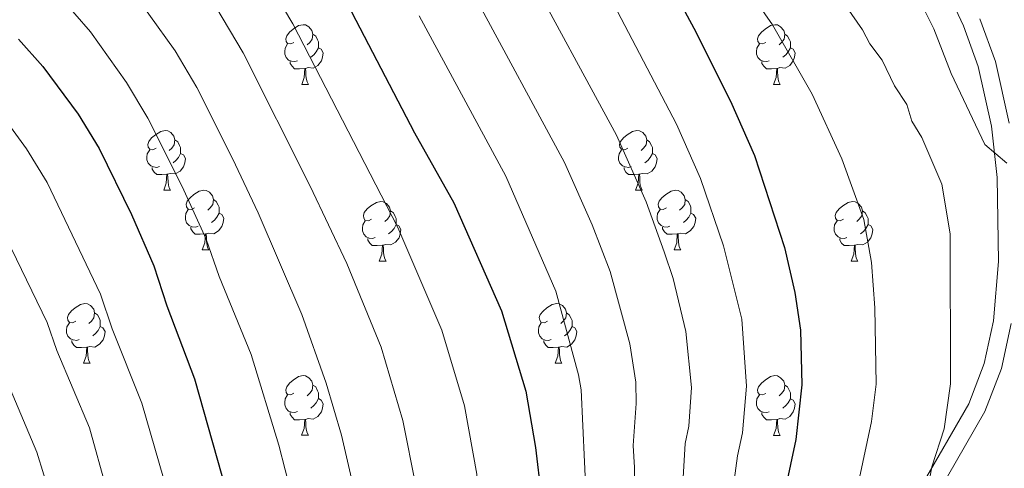
# Model space of a CAD drawing. Units: metres. Extents: x 612803 to 617307, y 4763669 to 4766714.
# Drawn here: x 615182 to 615347, y 4764338 to 4764413 of the extents above; entities that cross this region are included whole.
import ezdxf

# ---------------------------------------------------------------- set-up
doc = ezdxf.new("R2010")
doc.units = ezdxf.units.M
doc.header["$MEASUREMENT"] = 0
doc.linetypes.add('DGN Style 3', pattern=[1147.6976, 819.784, -327.9136])
for name, color, linetype, lineweight in [('Nivel 21', 7, 'Continuous', 0), ('Nivel 36', 7, 'Continuous', 0), ('Nivel 4', 7, 'Continuous', 0), ('Nivel 5', 7, 'Continuous', 0), ('Nivel 61', 7, 'Continuous', 0), ('Nivel 63', 7, 'Continuous', 0)]:
    doc.layers.add(name, color=color, linetype=linetype, lineweight=lineweight)

msp = doc.modelspace()

# ---------------------------------------------------------------- linework, layer by layer
at = {"layer": 'Nivel 21', "color": 250, "linetype": 'DGN Style 3', "lineweight": 0}
msp.add_polyline3d([(615336.47, 4764420.2, 906.29), (615340.27, 4764412.09, 907.34), (615342.75, 4764405.23, 908.38), (615345.01, 4764395.23, 909.83), (615345.93, 4764386.6, 911.04), (615346.16, 4764372.5, 912.24), (615345.3, 4764362.49, 913.18), (615343.76, 4764355.33, 913.87), (615341.16, 4764348.55, 914.55), (615333.29, 4764334.86, 916.49), (615325.44, 4764322.06, 916.68), (615322.84, 4764317.42, 917.14), (615319.82, 4764310.48, 917.94), (615316.89, 4764300.84, 919.03), (615311.56, 4764274.14, 922.14), (615310.63, 4764266.64, 923.06), (615309.94, 4764256.68, 924.27)], dxfattribs=at)
at = {"layer": 'Nivel 21', "color": 250, "linetype": 'Continuous', "lineweight": 0}
for points in [[(615343.04, 4764413.24, 907.34), (615345.64, 4764406.08, 908.38), (615347.98, 4764395.72, 909.83)], [(615348.28, 4764362.04, 913.18), (615346.64, 4764354.47, 913.87), (615343.88, 4764347.26, 914.55), (615335.87, 4764333.33, 916.49), (615328.03, 4764320.54, 916.68), (615325.53, 4764316.09, 917.14), (615322.64, 4764309.45, 917.94), (615319.8, 4764300.1, 919.03), (615314.52, 4764273.66, 922.14), (615313.62, 4764266.35, 923.06), (615312.94, 4764256.62, 924.27), (615313.1, 4764251.94, 924.51), (615313.61, 4764249.79, 924.53), (615314.75, 4764247.32, 924.66), (615316.2, 4764245.44, 925.09), (615317.9, 4764244.04, 925.79), (615319.79, 4764243.04, 926.5), (615322.44, 4764242.24, 926.99), (615324.59, 4764242.08, 926.88), (615326.61, 4764242.53, 926.65), (615329.5, 4764244.68, 926.64), (615341.98, 4764255.5, 926.99), (615356.77, 4764268.93, 926.18)]]:
    msp.add_polyline3d(points, dxfattribs=at)
at = {"layer": 'Nivel 36', "color": 92, "linetype": 'Continuous', "lineweight": 0}
for p, q in [((615229.01, 4764402.25), (615230.13, 4764402.25)), ((615308.33, 4764402.25), (615309.46, 4764402.25)), ((615205.82, 4764384.48), (615206.94, 4764384.48)), ((615285.14, 4764384.48), (615286.27, 4764384.48)), ((615212.29, 4764374.44), (615213.42, 4764374.44)), ((615291.62, 4764374.44), (615292.74, 4764374.44)), ((615242.06, 4764372.54), (615243.19, 4764372.54)), ((615321.39, 4764372.54), (615322.52, 4764372.54)), ((615192.32, 4764355.4), (615193.44, 4764355.4)), ((615271.64, 4764355.39), (615272.77, 4764355.39)), ((615229, 4764343.26), (615230.13, 4764343.26)), ((615308.33, 4764343.25), (615309.46, 4764343.25))]:
    msp.add_line(p, q, dxfattribs=at)
at = {"layer": 'Nivel 36', "color": 92, "linetype": 'Continuous', "lineweight": 0, "flags": 128}
for points in [[(615227.71, 4764409.31), (615227.18, 4764409.04), (615226.65, 4764409.1), (615226.38, 4764409.47), (615226.33, 4764409.89), (615226.49, 4764410.41), (615226.97, 4764411.01), (615227.6, 4764411.54), (615228.5, 4764412.12), (615229.25, 4764412.28), (615229.67, 4764412.23), (615230.2, 4764411.91), (615230.73, 4764411.33), (615230.89, 4764410.69), (615230.78, 4764409.84), (615230.36, 4764409.31), (615229.94, 4764408.88)], [(615307.03, 4764409.31), (615306.5, 4764409.04), (615305.97, 4764409.1), (615305.71, 4764409.47), (615305.65, 4764409.89), (615305.81, 4764410.41), (615306.29, 4764411.01), (615306.93, 4764411.54), (615307.83, 4764412.12), (615308.57, 4764412.28), (615309, 4764412.23), (615309.53, 4764411.91), (615310.06, 4764411.33), (615310.22, 4764410.69), (615310.11, 4764409.84), (615309.68, 4764409.31), (615309.26, 4764408.88)], [(615230.89, 4764410.69), (615231.37, 4764410.37), (615231.68, 4764409.73), (615231.84, 4764409.41), (615231.84, 4764408.83), (615231.84, 4764408.41), (615231.47, 4764407.72), (615231.05, 4764407.24), (615230.57, 4764406.82)], [(615310.22, 4764410.69), (615310.69, 4764410.37), (615311.01, 4764409.73), (615311.17, 4764409.41), (615311.17, 4764408.83), (615311.17, 4764408.41), (615310.8, 4764407.72), (615310.38, 4764407.24), (615309.9, 4764406.82)], [(615228.29, 4764406.23), (615227.87, 4764406.07), (615227.28, 4764406.13), (615226.81, 4764406.34), (615226.38, 4764406.76), (615226.17, 4764407.35), (615226.17, 4764407.77), (615226.22, 4764408.35), (615226.65, 4764409.04)], [(615231.84, 4764408.41), (615232.3, 4764408.16), (615232.64, 4764407.54), (615232.53, 4764406.82), (615232.32, 4764406.18), (615231.74, 4764405.44), (615230.94, 4764404.96), (615230.09, 4764405.06), (615229.66, 4764404.93)], [(615307.62, 4764406.23), (615307.19, 4764406.07), (615306.61, 4764406.13), (615306.13, 4764406.34), (615305.71, 4764406.76), (615305.49, 4764407.35), (615305.49, 4764407.77), (615305.55, 4764408.35), (615305.97, 4764409.04)], [(615311.17, 4764408.41), (615311.62, 4764408.16), (615311.97, 4764407.54), (615311.86, 4764406.82), (615311.65, 4764406.18), (615311.06, 4764405.44), (615310.27, 4764404.96), (615309.42, 4764405.06), (615308.99, 4764404.93)], [(615229.55, 4764404.93), (615228.66, 4764404.85), (615227.82, 4764404.85), (615227.39, 4764405.28), (615227.07, 4764405.75), (615227.07, 4764406.07)], [(615308.88, 4764404.93), (615307.99, 4764404.85), (615307.14, 4764404.85), (615306.72, 4764405.28), (615306.4, 4764405.75), (615306.4, 4764406.07)], [(615229.01, 4764402.25), (615229.44, 4764403.41), (615229.55, 4764404.93), (615229.66, 4764404.93), (615229.7, 4764404.35), (615229.73, 4764403.66), (615229.8, 4764403.05), (615229.92, 4764402.65), (615230.13, 4764402.25)], [(615308.33, 4764402.25), (615308.77, 4764403.41), (615308.88, 4764404.93), (615308.99, 4764404.93), (615309.02, 4764404.35), (615309.06, 4764403.66), (615309.13, 4764403.05), (615309.24, 4764402.65), (615309.46, 4764402.25)], [(615204.52, 4764391.54), (615203.99, 4764391.27), (615203.46, 4764391.33), (615203.19, 4764391.7), (615203.14, 4764392.12), (615203.3, 4764392.64), (615203.78, 4764393.24), (615204.41, 4764393.77), (615205.31, 4764394.35), (615206.06, 4764394.51), (615206.48, 4764394.46), (615207.01, 4764394.14), (615207.54, 4764393.56), (615207.7, 4764392.92), (615207.59, 4764392.07), (615207.17, 4764391.54), (615206.75, 4764391.11)], [(615283.84, 4764391.54), (615283.32, 4764391.27), (615282.78, 4764391.33), (615282.52, 4764391.7), (615282.46, 4764392.12), (615282.62, 4764392.64), (615283.1, 4764393.24), (615283.74, 4764393.77), (615284.64, 4764394.35), (615285.38, 4764394.51), (615285.81, 4764394.46), (615286.34, 4764394.14), (615286.87, 4764393.56), (615287.03, 4764392.92), (615286.92, 4764392.07), (615286.5, 4764391.54), (615286.08, 4764391.11)], [(615207.7, 4764392.92), (615208.18, 4764392.6), (615208.49, 4764391.96), (615208.65, 4764391.64), (615208.65, 4764391.06), (615208.65, 4764390.64), (615208.28, 4764389.95), (615207.86, 4764389.47), (615207.38, 4764389.05)], [(615287.03, 4764392.92), (615287.5, 4764392.6), (615287.82, 4764391.96), (615287.98, 4764391.64), (615287.98, 4764391.06), (615287.98, 4764390.64), (615287.61, 4764389.95), (615287.19, 4764389.47), (615286.71, 4764389.05)], [(615205.1, 4764388.46), (615204.68, 4764388.3), (615204.09, 4764388.36), (615203.62, 4764388.57), (615203.19, 4764388.99), (615202.98, 4764389.58), (615202.98, 4764390), (615203.03, 4764390.58), (615203.46, 4764391.27)], [(615284.43, 4764388.46), (615284, 4764388.3), (615283.42, 4764388.36), (615282.94, 4764388.57), (615282.52, 4764388.99), (615282.3, 4764389.58), (615282.3, 4764390), (615282.36, 4764390.58), (615282.78, 4764391.27)], [(615208.65, 4764390.64), (615209.11, 4764390.39), (615209.45, 4764389.77), (615209.34, 4764389.05), (615209.13, 4764388.41), (615208.55, 4764387.67), (615207.75, 4764387.19), (615206.9, 4764387.29), (615206.47, 4764387.16)], [(615287.98, 4764390.64), (615288.44, 4764390.39), (615288.78, 4764389.77), (615288.67, 4764389.05), (615288.46, 4764388.41), (615287.88, 4764387.67), (615287.08, 4764387.19), (615286.23, 4764387.29), (615285.8, 4764387.16)], [(615206.36, 4764387.16), (615205.47, 4764387.08), (615204.63, 4764387.08), (615204.2, 4764387.51), (615203.88, 4764387.98), (615203.88, 4764388.3)], [(615285.69, 4764387.16), (615284.8, 4764387.08), (615283.96, 4764387.08), (615283.53, 4764387.51), (615283.21, 4764387.98), (615283.21, 4764388.3)], [(615205.82, 4764384.48), (615206.25, 4764385.64), (615206.36, 4764387.16), (615206.47, 4764387.16), (615206.51, 4764386.58), (615206.54, 4764385.89), (615206.61, 4764385.28), (615206.73, 4764384.88), (615206.94, 4764384.48)], [(615285.14, 4764384.48), (615285.58, 4764385.64), (615285.69, 4764387.16), (615285.8, 4764387.16), (615285.84, 4764386.58), (615285.87, 4764385.89), (615285.94, 4764385.28), (615286.06, 4764384.88), (615286.27, 4764384.48)], [(615210.99, 4764381.5), (615210.46, 4764381.24), (615209.93, 4764381.29), (615209.67, 4764381.66), (615209.61, 4764382.09), (615209.77, 4764382.61), (615210.25, 4764383.2), (615210.89, 4764383.73), (615211.79, 4764384.32), (615212.53, 4764384.48), (615212.96, 4764384.42), (615213.49, 4764384.11), (615214.02, 4764383.52), (615214.18, 4764382.88), (615214.07, 4764382.03), (615213.64, 4764381.5), (615213.22, 4764381.08)], [(615290.32, 4764381.5), (615289.79, 4764381.24), (615289.26, 4764381.29), (615289, 4764381.66), (615288.94, 4764382.09), (615289.1, 4764382.61), (615289.58, 4764383.2), (615290.22, 4764383.73), (615291.12, 4764384.32), (615291.86, 4764384.48), (615292.28, 4764384.42), (615292.82, 4764384.11), (615293.34, 4764383.52), (615293.5, 4764382.88), (615293.4, 4764382.03), (615292.97, 4764381.5), (615292.55, 4764381.08)], [(615214.18, 4764382.88), (615214.65, 4764382.57), (615214.97, 4764381.93), (615215.13, 4764381.61), (615215.13, 4764381.03), (615215.13, 4764380.6), (615214.76, 4764379.91), (615214.34, 4764379.43), (615213.86, 4764379.01)], [(615293.5, 4764382.88), (615293.98, 4764382.57), (615294.3, 4764381.93), (615294.46, 4764381.61), (615294.46, 4764381.03), (615294.46, 4764380.6), (615294.08, 4764379.91), (615293.66, 4764379.43), (615293.18, 4764379.01)], [(615211.58, 4764378.42), (615211.15, 4764378.26), (615210.57, 4764378.32), (615210.09, 4764378.53), (615209.67, 4764378.96), (615209.45, 4764379.54), (615209.45, 4764379.96), (615209.51, 4764380.55), (615209.93, 4764381.24)], [(615240.76, 4764379.6), (615240.24, 4764379.33), (615239.7, 4764379.39), (615239.44, 4764379.76), (615239.38, 4764380.18), (615239.54, 4764380.7), (615240.02, 4764381.3), (615240.66, 4764381.83), (615241.56, 4764382.41), (615242.3, 4764382.57), (615242.73, 4764382.52), (615243.26, 4764382.2), (615243.79, 4764381.62), (615243.95, 4764380.98), (615243.84, 4764380.13), (615243.42, 4764379.6), (615243, 4764379.17)], [(615243.95, 4764380.98), (615244.42, 4764380.66), (615244.74, 4764380.02), (615244.9, 4764379.7), (615244.9, 4764379.12), (615244.9, 4764378.7), (615244.53, 4764378.01), (615244.11, 4764377.53), (615243.63, 4764377.11)], [(615290.9, 4764378.42), (615290.48, 4764378.26), (615289.9, 4764378.32), (615289.42, 4764378.53), (615289, 4764378.96), (615288.78, 4764379.54), (615288.78, 4764379.96), (615288.84, 4764380.55), (615289.26, 4764381.24)], [(615320.09, 4764379.6), (615319.56, 4764379.33), (615319.03, 4764379.39), (615318.77, 4764379.76), (615318.71, 4764380.18), (615318.87, 4764380.7), (615319.35, 4764381.3), (615319.99, 4764381.83), (615320.89, 4764382.41), (615321.63, 4764382.57), (615322.06, 4764382.52), (615322.59, 4764382.2), (615323.12, 4764381.62), (615323.28, 4764380.98), (615323.17, 4764380.13), (615322.74, 4764379.6), (615322.32, 4764379.17)], [(615323.28, 4764380.98), (615323.75, 4764380.66), (615324.07, 4764380.02), (615324.23, 4764379.7), (615324.23, 4764379.12), (615324.23, 4764378.7), (615323.86, 4764378.01), (615323.44, 4764377.53), (615322.96, 4764377.11)], [(615215.13, 4764380.6), (615215.58, 4764380.35), (615215.93, 4764379.74), (615215.82, 4764379.01), (615215.61, 4764378.37), (615215.02, 4764377.63), (615214.23, 4764377.15), (615213.38, 4764377.26), (615212.95, 4764377.13)], [(615241.35, 4764376.52), (615240.92, 4764376.36), (615240.34, 4764376.42), (615239.86, 4764376.63), (615239.44, 4764377.05), (615239.22, 4764377.64), (615239.22, 4764378.06), (615239.28, 4764378.64), (615239.7, 4764379.33)], [(615294.46, 4764380.6), (615294.91, 4764380.35), (615295.26, 4764379.74), (615295.14, 4764379.01), (615294.94, 4764378.37), (615294.35, 4764377.63), (615293.56, 4764377.15), (615292.7, 4764377.26), (615292.28, 4764377.13)], [(615320.68, 4764376.52), (615320.25, 4764376.36), (615319.67, 4764376.42), (615319.19, 4764376.63), (615318.77, 4764377.05), (615318.55, 4764377.64), (615318.55, 4764378.06), (615318.61, 4764378.64), (615319.03, 4764379.33)], [(615212.84, 4764377.13), (615211.95, 4764377.04), (615211.1, 4764377.04), (615210.68, 4764377.47), (615210.36, 4764377.95), (615210.36, 4764378.26)], [(615244.9, 4764378.7), (615245.36, 4764378.45), (615245.7, 4764377.83), (615245.59, 4764377.11), (615245.38, 4764376.47), (615244.8, 4764375.73), (615244, 4764375.25), (615243.15, 4764375.35), (615242.72, 4764375.22)], [(615292.16, 4764377.13), (615291.28, 4764377.04), (615290.43, 4764377.04), (615290, 4764377.47), (615289.68, 4764377.95), (615289.68, 4764378.26)], [(615324.23, 4764378.7), (615324.68, 4764378.45), (615325.03, 4764377.83), (615324.92, 4764377.11), (615324.71, 4764376.47), (615324.12, 4764375.73), (615323.33, 4764375.25), (615322.48, 4764375.35), (615322.05, 4764375.22)], [(615212.29, 4764374.44), (615212.73, 4764375.6), (615212.84, 4764377.13), (615212.95, 4764377.13), (615212.98, 4764376.54), (615213.02, 4764375.86), (615213.09, 4764375.24), (615213.2, 4764374.84), (615213.42, 4764374.44)], [(615242.61, 4764375.22), (615241.72, 4764375.14), (615240.88, 4764375.14), (615240.45, 4764375.57), (615240.13, 4764376.04), (615240.13, 4764376.36)], [(615291.62, 4764374.44), (615292.06, 4764375.6), (615292.16, 4764377.13), (615292.28, 4764377.13), (615292.31, 4764376.54), (615292.34, 4764375.86), (615292.42, 4764375.24), (615292.53, 4764374.84), (615292.74, 4764374.44)], [(615321.94, 4764375.22), (615321.05, 4764375.14), (615320.2, 4764375.14), (615319.78, 4764375.57), (615319.46, 4764376.04), (615319.46, 4764376.36)], [(615242.06, 4764372.54), (615242.5, 4764373.7), (615242.61, 4764375.22), (615242.72, 4764375.22), (615242.76, 4764374.64), (615242.79, 4764373.95), (615242.86, 4764373.34), (615242.98, 4764372.94), (615243.19, 4764372.54)], [(615321.39, 4764372.54), (615321.83, 4764373.7), (615321.94, 4764375.22), (615322.05, 4764375.22), (615322.08, 4764374.64), (615322.12, 4764373.95), (615322.19, 4764373.34), (615322.3, 4764372.94), (615322.52, 4764372.54)], [(615191.02, 4764362.46), (615190.48, 4764362.19), (615189.96, 4764362.24), (615189.69, 4764362.62), (615189.64, 4764363.04), (615189.8, 4764363.56), (615190.28, 4764364.16), (615190.91, 4764364.68), (615191.81, 4764365.27), (615192.56, 4764365.43), (615192.98, 4764365.38), (615193.51, 4764365.06), (615194.04, 4764364.48), (615194.2, 4764363.84), (615194.09, 4764362.98), (615193.66, 4764362.46), (615193.24, 4764362.03)], [(615270.34, 4764362.45), (615269.81, 4764362.19), (615269.28, 4764362.24), (615269.02, 4764362.61), (615268.96, 4764363.04), (615269.12, 4764363.56), (615269.6, 4764364.15), (615270.24, 4764364.68), (615271.14, 4764365.27), (615271.88, 4764365.43), (615272.31, 4764365.37), (615272.84, 4764365.06), (615273.37, 4764364.47), (615273.53, 4764363.83), (615273.42, 4764362.98), (615272.99, 4764362.45), (615272.57, 4764362.03)], [(615194.2, 4764363.84), (615194.68, 4764363.52), (615194.99, 4764362.88), (615195.15, 4764362.56), (615195.15, 4764361.98), (615195.15, 4764361.56), (615194.78, 4764360.86), (615194.36, 4764360.38), (615193.88, 4764359.96)], [(615273.53, 4764363.83), (615274, 4764363.52), (615274.32, 4764362.88), (615274.48, 4764362.56), (615274.48, 4764361.98), (615274.48, 4764361.55), (615274.11, 4764360.86), (615273.69, 4764360.38), (615273.21, 4764359.96)], [(615191.6, 4764359.38), (615191.18, 4764359.22), (615190.59, 4764359.28), (615190.12, 4764359.48), (615189.69, 4764359.91), (615189.48, 4764360.5), (615189.48, 4764360.92), (615189.53, 4764361.5), (615189.96, 4764362.19)], [(615195.15, 4764361.56), (615195.6, 4764361.3), (615195.95, 4764360.69), (615195.84, 4764359.96), (615195.63, 4764359.32), (615195.04, 4764358.58), (615194.25, 4764358.1), (615193.4, 4764358.21), (615192.97, 4764358.08)], [(615270.93, 4764359.37), (615270.5, 4764359.21), (615269.92, 4764359.27), (615269.44, 4764359.48), (615269.02, 4764359.91), (615268.8, 4764360.49), (615268.8, 4764360.91), (615268.86, 4764361.5), (615269.28, 4764362.19)], [(615274.48, 4764361.55), (615274.93, 4764361.3), (615275.28, 4764360.69), (615275.17, 4764359.96), (615274.96, 4764359.32), (615274.37, 4764358.58), (615273.58, 4764358.1), (615272.73, 4764358.21), (615272.3, 4764358.08)], [(615192.86, 4764358.08), (615191.97, 4764358), (615191.12, 4764358), (615190.7, 4764358.42), (615190.38, 4764358.9), (615190.38, 4764359.22)], [(615192.32, 4764355.4), (615192.75, 4764356.56), (615192.86, 4764358.08), (615192.97, 4764358.08), (615193, 4764357.5), (615193.04, 4764356.81), (615193.11, 4764356.2), (615193.22, 4764355.8), (615193.44, 4764355.4)], [(615272.19, 4764358.08), (615271.3, 4764357.99), (615270.45, 4764357.99), (615270.03, 4764358.42), (615269.71, 4764358.9), (615269.71, 4764359.21)], [(615271.64, 4764355.39), (615272.08, 4764356.55), (615272.19, 4764358.08), (615272.3, 4764358.08), (615272.33, 4764357.49), (615272.37, 4764356.81), (615272.44, 4764356.19), (615272.55, 4764355.79), (615272.77, 4764355.39)], [(615227.71, 4764350.32), (615227.18, 4764350.05), (615226.65, 4764350.1), (615226.38, 4764350.48), (615226.33, 4764350.9), (615226.49, 4764351.42), (615226.97, 4764352.02), (615227.6, 4764352.54), (615228.5, 4764353.13), (615229.25, 4764353.29), (615229.67, 4764353.24), (615230.2, 4764352.92), (615230.73, 4764352.34), (615230.89, 4764351.7), (615230.78, 4764350.84), (615230.36, 4764350.32), (615229.94, 4764349.89)], [(615307.03, 4764350.31), (615306.5, 4764350.05), (615305.97, 4764350.1), (615305.71, 4764350.47), (615305.65, 4764350.9), (615305.81, 4764351.42), (615306.29, 4764352.01), (615306.93, 4764352.54), (615307.83, 4764353.13), (615308.57, 4764353.29), (615309, 4764353.23), (615309.53, 4764352.92), (615310.06, 4764352.33), (615310.22, 4764351.69), (615310.11, 4764350.84), (615309.68, 4764350.31), (615309.26, 4764349.89)], [(615230.89, 4764351.7), (615231.37, 4764351.38), (615231.68, 4764350.74), (615231.84, 4764350.42), (615231.84, 4764349.84), (615231.84, 4764349.42), (615231.47, 4764348.72), (615231.05, 4764348.24), (615230.57, 4764347.82)], [(615310.22, 4764351.69), (615310.69, 4764351.38), (615311.01, 4764350.74), (615311.17, 4764350.42), (615311.17, 4764349.84), (615311.17, 4764349.41), (615310.8, 4764348.72), (615310.38, 4764348.24), (615309.9, 4764347.82)], [(615228.29, 4764347.24), (615227.87, 4764347.08), (615227.28, 4764347.14), (615226.81, 4764347.34), (615226.38, 4764347.77), (615226.17, 4764348.36), (615226.17, 4764348.78), (615226.22, 4764349.36), (615226.65, 4764350.05)], [(615307.62, 4764347.23), (615307.19, 4764347.07), (615306.61, 4764347.13), (615306.13, 4764347.34), (615305.71, 4764347.77), (615305.49, 4764348.35), (615305.49, 4764348.77), (615305.55, 4764349.36), (615305.97, 4764350.05)], [(615231.84, 4764349.42), (615232.3, 4764349.16), (615232.64, 4764348.55), (615232.53, 4764347.82), (615232.32, 4764347.18), (615231.74, 4764346.44), (615230.94, 4764345.96), (615230.09, 4764346.07), (615229.66, 4764345.94)], [(615311.17, 4764349.41), (615311.62, 4764349.16), (615311.97, 4764348.55), (615311.86, 4764347.82), (615311.65, 4764347.18), (615311.06, 4764346.44), (615310.27, 4764345.96), (615309.42, 4764346.07), (615308.99, 4764345.94)], [(615229.55, 4764345.94), (615228.66, 4764345.86), (615227.82, 4764345.86), (615227.39, 4764346.28), (615227.07, 4764346.76), (615227.07, 4764347.08)], [(615308.88, 4764345.94), (615307.99, 4764345.85), (615307.14, 4764345.85), (615306.72, 4764346.28), (615306.4, 4764346.76), (615306.4, 4764347.07)], [(615229, 4764343.26), (615229.44, 4764344.42), (615229.55, 4764345.94), (615229.66, 4764345.94), (615229.7, 4764345.36), (615229.73, 4764344.67), (615229.8, 4764344.06), (615229.92, 4764343.66), (615230.13, 4764343.26)], [(615308.33, 4764343.25), (615308.77, 4764344.41), (615308.88, 4764345.94), (615308.99, 4764345.94), (615309.02, 4764345.35), (615309.06, 4764344.67), (615309.13, 4764344.05), (615309.24, 4764343.65), (615309.46, 4764343.25)]]:
    msp.add_lwpolyline(points, dxfattribs=at)
at = {"layer": 'Nivel 4', "color": 36, "linetype": 'Continuous', "lineweight": 30, "flags": 128}
for points, elevation in [([(615289.01, 4764422.74), (615294.94, 4764411.69), (615301.1, 4764399.42), (615305.14, 4764390.28), (615310.18, 4764374.81), (615311.94, 4764367.28), (615312.88, 4764360.92), (615313.09, 4764351.76), (615312.11, 4764342.57), (615308.51, 4764325.75)], 925), ([(615235.96, 4764417.16), (615247.97, 4764394.11), (615254.61, 4764382.31), (615262.6, 4764364.16), (615266.69, 4764350.66), (615268.3, 4764341.18), (615269.27, 4764333.14), (615269.49, 4764324.07), (615268.38, 4764302.92), (615268.64, 4764291.37), (615269.08, 4764288.9), (615269.24, 4764282.62), (615269.71, 4764279.44), (615270.25, 4764255.94), (615270.72, 4764252.76), (615271.05, 4764244.29), (615274.61, 4764221.77), (615275.46, 4764219.41), (615277.25, 4764211.07), (615278.1, 4764208.69), (615278.57, 4764205.52), (615283.71, 4764189.69)], 950), ([(615181.38, 4764409.86), (615185.5, 4764405.26), (615191.44, 4764397.25), (615194.96, 4764391.44), (615200.39, 4764380.4), (615204.17, 4764371.72), (615206.32, 4764365), (615210.98, 4764352.75), (615217.05, 4764331.37), (615218.39, 4764325.02), (615218.91, 4764319.46), (615219.16, 4764308.7), (615218.83, 4764305.51), (615220.43, 4764235.41), (615222.26, 4764219.01), (615223.35, 4764212.36), (615224.21, 4764209.59), (615224.64, 4764204.6), (615226.08, 4764197.28), (615227.61, 4764192.5)], 975)]:
    msp.add_lwpolyline(points, dxfattribs=dict(at, elevation=elevation))
at = {"layer": 'Nivel 5', "color": 36, "linetype": 'Continuous', "lineweight": 0, "flags": 128}
for points, elevation in [([(615283.12, 4764448.24), (615308.18, 4764412.28), (615314.86, 4764400.59), (615319.85, 4764389.74), (615323.5, 4764379.52), (615324.82, 4764372.28), (615325.38, 4764364.71), (615325.6, 4764351.83), (615324.8, 4764345.57), (615322.63, 4764335.34)], 920), ([(615274.44, 4764184.01), (615268.2, 4764203.46), (615267.85, 4764205.94), (615267.02, 4764208.31), (615264.26, 4764220.47), (615260.89, 4764244.04), (615260.19, 4764255.86), (615259.67, 4764278.65), (615258.75, 4764291.2), (615258.47, 4764303.44), (615259.19, 4764327.52), (615258.43, 4764336.74), (615256.37, 4764348.19), (615252.55, 4764360.91), (615245.16, 4764378.21), (615227.53, 4764412.43), (615221.43, 4764422.75)], 955), ([(615266.31, 4764422.54), (615281.96, 4764393.69), (615286.94, 4764382.51), (615289.98, 4764374.12), (615291.44, 4764369.59), (615293.6, 4764360.71), (615294.53, 4764351.32), (615294.11, 4764344.82), (615293.48, 4764341.89), (615292.42, 4764323.74)], 935), ([(615251.07, 4764186.48), (615246.55, 4764202.79), (615243.85, 4764216.12), (615240.64, 4764240.53), (615238.65, 4764304.47), (615238.92, 4764307.86), (615238.79, 4764326.27), (615237.55, 4764335.29), (615235.72, 4764343.26), (615233.15, 4764352.03), (615229.03, 4764363.59), (615221.69, 4764380.68), (615217.39, 4764389.79), (615211.36, 4764401.73), (615207.72, 4764407.87), (615198.87, 4764420.25)], 965), ([(615298.37, 4764310.8), (615302.27, 4764339.79), (615303.11, 4764343.7), (615303.81, 4764351.54), (615303.02, 4764362.77), (615299.93, 4764375.08), (615296.04, 4764386.4), (615292, 4764395.54), (615280.25, 4764418.07)], 930), ([(615240.82, 4764183.49), (615236.32, 4764200.04), (615232.56, 4764220.61), (615230.64, 4764236.78), (615228.74, 4764304.99), (615229.04, 4764308.28), (615228.94, 4764319.35), (615228.59, 4764325.65), (615227.3, 4764333.33), (615225.17, 4764341.58), (615220.51, 4764356.83), (615215.14, 4764369.95), (615212.93, 4764376.2), (615208.89, 4764385.1), (615203.16, 4764396.58), (615199.58, 4764402.56), (615193.48, 4764411.1), (615188.26, 4764417.16)], 970), ([(615284.78, 4764325.2), (615284.99, 4764337.82), (615284.73, 4764341.54), (615285.25, 4764348.6), (615285.18, 4764352.17), (615284.17, 4764358.66), (615280.85, 4764370.8), (615277.84, 4764378.63), (615273.2, 4764389.14), (615258.13, 4764417.05)], 940), ([(615334.52, 4764335.49), (615334.94, 4764337.98), (615337.05, 4764344.35), (615338.1, 4764351.9), (615338.03, 4764377.11), (615336.66, 4764385.46), (615333.28, 4764393.34), (615331.62, 4764396.09), (615330.76, 4764398.86), (615328.7, 4764402), (615326.61, 4764406.34), (615324.55, 4764409.08), (615323.3, 4764411.44), (615319.18, 4764417.33)], 915), ([(615347.55, 4764389.03), (615343.89, 4764392.14), (615338.21, 4764404.05), (615335.29, 4764411.57), (615332.98, 4764416.2)], 910), ([(615264.14, 4764180.06), (615258.18, 4764200.31), (615254.11, 4764218), (615250.75, 4764241.28), (615248.56, 4764303.96), (615249.02, 4764317.73), (615248.99, 4764326.9), (615248.2, 4764334.78), (615246.04, 4764345.73), (615242.37, 4764358.05), (615236.61, 4764372.14), (615230.45, 4764385.16), (615219.16, 4764407.57), (615214.57, 4764415.29)], 960), ([(615248.74, 4764413.76), (615263.35, 4764386.84), (615271.72, 4764367.48), (615275.54, 4764353.42), (615275.97, 4764350.88), (615277.14, 4764326.67), (615275.71, 4764303.27), (615275.86, 4764291.18), (615276.18, 4764282.44), (615276.57, 4764279.4), (615277.01, 4764259.81), (615277.38, 4764257.34), (615277.65, 4764250.5), (615279.86, 4764236.16), (615281.18, 4764230.59), (615282.89, 4764220.46), (615283.91, 4764214.62), (615285.96, 4764208.39), (615289.77, 4764199.16), (615295.39, 4764190.51)], 945), ([(615222.69, 4764170.98), (615216.24, 4764198.61), (615215.34, 4764204.04), (615214.92, 4764210.12), (615213.74, 4764216.28), (615212.03, 4764232.94), (615210.64, 4764287.19), (615209.92, 4764304.74), (615210.19, 4764307.22), (615208.97, 4764323.29), (615207.21, 4764331.02), (615202.15, 4764348.64), (615197.13, 4764361.14), (615195.2, 4764366.98), (615186.24, 4764385.74), (615182.73, 4764391.39), (615177.14, 4764399.03)], 980), ([(615212.92, 4764166.53), (615206.89, 4764197.53), (615206.05, 4764203.47), (615205.69, 4764210.27), (615204.85, 4764216.02), (615203.22, 4764235.46), (615202.06, 4764286.01), (615201.16, 4764301.33), (615201.21, 4764305.74), (615200.56, 4764313.55), (615199.07, 4764323.89), (615193.32, 4764344.54), (615187.85, 4764357.5), (615186.22, 4764362.23), (615177.52, 4764380.04)], 985), ([(615197.89, 4764194), (615196.68, 4764203.66), (615196.66, 4764211.83), (615196.04, 4764214.61), (615194.6, 4764235.53), (615193.46, 4764285.55), (615192.24, 4764304.26), (615189.82, 4764321.37), (615186.86, 4764332.78), (615184.48, 4764340.43), (615177.24, 4764357.48)], 990)]:
    msp.add_lwpolyline(points, dxfattribs=dict(at, elevation=elevation))
at = {"layer": 'Nivel 61', "color": 250, "linetype": 'Continuous', "lineweight": 0}
msp.add_3dface([(613733.58, 4764077.82), (613695.1, 4766391.36), (617089.08, 4766448.6), (617128.69, 4764135.1)], dxfattribs=at)
at = {"layer": 'Nivel 63', "color": 7, "linetype": 'Continuous', "lineweight": 0}
msp.add_3dface([(612853.05, 4763669.09), (612802.98, 4766638.67), (617257.33, 4766713.83), (617307.41, 4763744.24)], dxfattribs=at)

doc.saveas('drawing.dxf')
